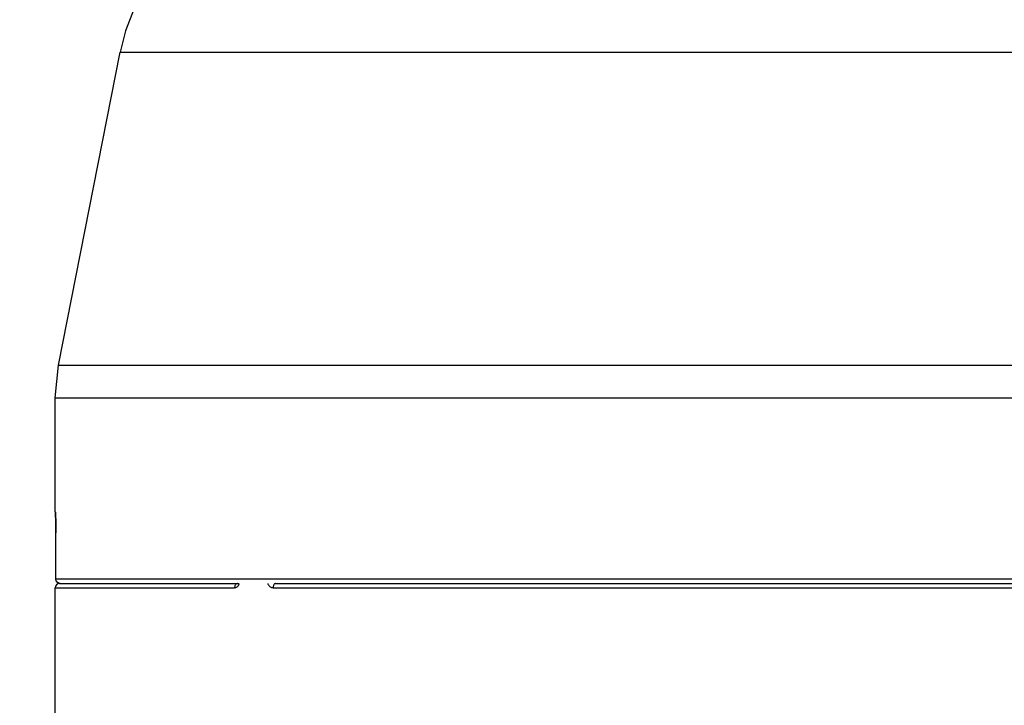
# Model space of a CAD drawing. Units: inches. Extents: x 0.4 to 16.6, y 0.6 to 10.4.
# Drawn here: x 3.7 to 5.4, y 6.3 to 7.5 of the extents above; entities that cross this region are included whole.
import ezdxf

# ---------------------------------------------------------------- set-up
doc = ezdxf.new("R2010")
doc.units = ezdxf.units.IN
doc.header["$LTSCALE"] = 0.935
doc.header["$MEASUREMENT"] = 0
doc.layers.get('0').update_dxf_attribs({"linetype": 'CONTINUOUS'})
doc.layers.add('AXIS', color=7, linetype='CONTINUOUS')
doc.layers.add('DRIVEN_DIMS', color=7, linetype='CONTINUOUS')
doc.dimstyles.new('DIMSTYLE_2', dxfattribs={"dimtxt": 0.1, "dimasz": 0.1875, "dimexe": 0.125, "dimexo": 0.0625, "dimgap": 0.1, "dimtad": 0, "dimtih": 1, "dimtoh": 1, "dimdec": 1, "dimlfac": 1.333333, "dimzin": 4, "dimdsep": 46, "dimtxsty": 'STANDARD', "dimblk": '_FILLED', "dimblk1": '_FILLED', "dimblk2": '_FILLED', "dimcen": 0.09, "dimadec": 0, "dimazin": 0, "dimtp": 0.005, "dimtm": 0.005, "dimtfac": 1, "dimtdec": 3, "dimtofl": 0, "dimtmove": 0, "dimatfit": 3, "dimldrblk": '_FILLED', "dimfxl": 1, "dimtolj": 1, "dimtzin": 4, "dimarcsym": 0})

# ---------------------------------------------------------------- blocks, each defined once
blk = doc.blocks.new('_FILLED')
at = {"color": 0, "linetype": 'BYBLOCK'}
blk.add_solid([(0, 0), (-1, 0.1667), (-1, -0.1667)], dxfattribs=at)
blk = doc.blocks.new('*D2')
at = {"layer": 'DRIVEN_DIMS', "color": 7, "linetype": 'CONTINUOUS'}
for p, q in [((3.6596, 7.6425), (3.1056, 7.6425)), ((3.2306, 7.6425), (3.2306, 6.9221)), ((3.2306, 5.9018), (3.2306, 6.4721)), ((3.8111, 5.9018), (3.1056, 5.9018))]:
    blk.add_line(p, q, dxfattribs=at)
at = {"layer": 'DRIVEN_DIMS', "color": 7, "linetype": 'CONTINUOUS', "xscale": 0.1875, "yscale": 0.1875, "zscale": 0.1875}
for p, rotation in [((3.2306, 7.6425), 90), ((3.2306, 5.9018), 270)]:
    blk.add_blockref('_FILLED', p, dxfattribs=dict(at, rotation=rotation))
at = {"layer": 'DRIVEN_DIMS', "color": 7, "linetype": 'CONTINUOUS', "insert": (3.1306, 6.8221), "char_height": 0.1, "width": 0.6, "attachment_point": 2, "line_spacing_factor": 0.9}
blk.add_mtext('59.0\\P[2.32]', dxfattribs=at)

msp = doc.modelspace()

# ---------------------------------------------------------------- linework, layer by layer
at = {"color": 7, "linetype": 'CONTINUOUS'}
for p, q in [((3.8442, 7.4701), (5.9793, 7.4701)), ((3.7306, 6.8665), (3.7362, 6.9238)), ((3.7362, 6.9238), (6.0872, 6.9238)), ((3.7306, 6.8665), (6.0928, 6.8665)), ((3.7307, 6.6681), (3.7306, 6.6681)), ((3.7315, 6.6528), (3.7312, 6.661)), ((3.7317, 6.6425), (3.7315, 6.6528)), ((3.7318, 6.6312), (3.7317, 6.6425)), ((3.7318, 6.6341), (3.7318, 6.6312)), ((3.7318, 6.55), (3.7318, 6.6312)), ((3.7318, 6.6312), (3.7318, 6.6312)), ((6.0928, 6.55), (3.7318, 6.55)), ((3.7306, 6.079), (3.7306, 6.5352)), ((3.7306, 6.5352), (4.0436, 6.5352)), ((3.7364, 6.5431), (3.734, 6.5447)), ((3.7392, 6.5426), (3.7364, 6.5431)), ((3.738, 6.5426), (4.0514, 6.5426)), ((4.049, 6.5426), (4.049, 6.5426)), ((4.1109, 6.5352), (6.0928, 6.5352)), ((4.1159, 6.5426), (6.0855, 6.5426))]:
    msp.add_line(p, q, dxfattribs=at)
for points in [[(4.018, 7.6425), (3.9789, 7.6387), (3.9437, 7.627), (3.913, 7.6071), (3.8879, 7.5798), (3.8682, 7.5463), (3.8534, 7.5075), (3.8442, 7.4701)], [(3.7312, 6.661), (3.7309, 6.6663), (3.7307, 6.6681)], [(3.7309, 6.6668), (3.7309, 6.6667), (3.7309, 6.6664), (3.7309, 6.6658), (3.731, 6.6651), (3.731, 6.6643), (3.7311, 6.6632), (3.7311, 6.662), (3.7312, 6.6606), (3.7313, 6.659), (3.7313, 6.6572), (3.7314, 6.6552), (3.7315, 6.6531), (3.7315, 6.6508), (3.7316, 6.6483), (3.7316, 6.6457), (3.7317, 6.6429), (3.7317, 6.64), (3.7317, 6.637), (3.7318, 6.6341)], [(3.734, 6.5447), (3.7323, 6.5471), (3.7318, 6.55)], [(4.0491, 6.5426), (4.0482, 6.5425), (4.0474, 6.5422), (4.0466, 6.5418), (4.0459, 6.5412), (4.0452, 6.5404), (4.0447, 6.5395), (4.0442, 6.5385), (4.0439, 6.5375), (4.0437, 6.5363), (4.0436, 6.5352)], [(4.0436, 6.5352), (4.0448, 6.5353), (4.046, 6.5356), (4.0472, 6.5362), (4.0483, 6.5369), (4.0494, 6.5378), (4.0504, 6.5389), (4.0512, 6.5402), (4.052, 6.5416), (4.0524, 6.5426)], [(4.1015, 6.5426), (4.1019, 6.5416), (4.1027, 6.5402), (4.1036, 6.5389), (4.1047, 6.5378), (4.1058, 6.5369), (4.107, 6.5362), (4.1083, 6.5356), (4.1096, 6.5353), (4.1109, 6.5352)], [(4.1159, 6.5426), (4.1151, 6.5425), (4.1143, 6.5422), (4.1136, 6.5418), (4.1129, 6.5412), (4.1123, 6.5404), (4.1118, 6.5395), (4.1114, 6.5385), (4.1111, 6.5375), (4.1109, 6.5363), (4.1109, 6.5352)]]:
    msp.add_lwpolyline(points, dxfattribs=at)
msp.add_arc((3.738, 6.5352), 0.00738, 90, 180, dxfattribs=at)
at = {"layer": 'AXIS', "color": 7, "linetype": 'CONTINUOUS'}
for p, q in [((3.7362, 6.9238), (3.8442, 7.4701)), ((3.7306, 6.6681), (3.7306, 6.8665))]:
    msp.add_line(p, q, dxfattribs=at)

# ---------------------------------------------------------------- dimensions: what is measured, and where the dimension line sits
at = {"layer": 'DRIVEN_DIMS', "color": 7, "linetype": 'CONTINUOUS'}
dim = msp.add_linear_dim(base=(3.2306, 7.6425), p1=(3.8736, 5.9018), p2=(3.7221, 7.6425), angle=90, text='<>\\P[]', dimstyle='DIMSTYLE_2', dxfattribs=at)
dim.commit()
dim.dimension.update_dxf_attribs({"geometry": '*D2', "text_midpoint": (3.2306, 6.6971), "dimtype": 160})

doc.saveas('drawing.dxf')
